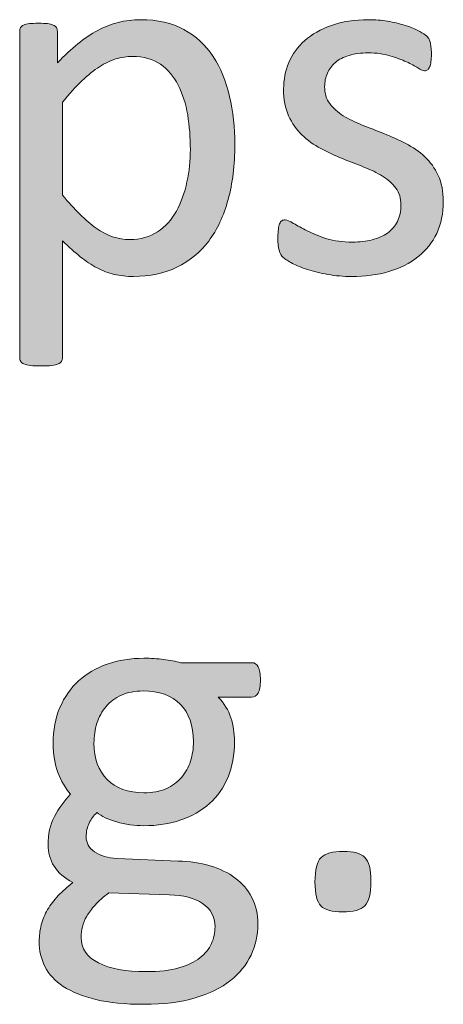
# Model space of a CAD drawing. Extents: x 25 to 570, y 15 to 823.
# Drawn here: x 443 to 450, y 290 to 305 of the extents above; entities that cross this region are included whole.
import ezdxf

# ---------------------------------------------------------------- set-up
doc = ezdxf.new("R2010")
doc.units = 0
doc.header["$MEASUREMENT"] = 0
doc.layers.add('Symbol', color=7, linetype='Continuous', lineweight=0)

# ---------------------------------------------------------------- blocks, each defined once
blk = doc.blocks.new('Block_69')
at = {"layer": 'Symbol', "transparency": 33554687}
h = blk.add_hatch(color=7, dxfattribs=at)
h.dxf.hatch_style = 2
edge = h.paths.add_edge_path()
edge.add_spline(control_points=[(445.931, 303.259), (445.931, 303.44), (445.917, 303.617), (445.89, 303.787), (445.861, 303.957), (445.813, 304.107), (445.746, 304.239), (445.679, 304.371), (445.588, 304.477), (445.474, 304.556), (445.359, 304.635), (445.218, 304.675), (445.048, 304.675), (444.963, 304.675), (444.88, 304.662), (444.797, 304.637), (444.715, 304.611), (444.632, 304.572), (444.547, 304.519), (444.462, 304.464), (444.373, 304.393), (444.28, 304.305), (444.188, 304.217), (444.089, 304.107), (443.985, 303.979), (443.985, 303.979), (443.985, 302.563), (443.985, 302.563), (444.166, 302.344), (444.337, 302.177), (444.499, 302.061), (444.661, 301.945), (444.83, 301.887), (445.008, 301.887), (445.173, 301.887), (445.313, 301.927), (445.432, 302.006), (445.55, 302.085), (445.646, 302.19), (445.718, 302.322), (445.791, 302.454), (445.845, 302.602), (445.879, 302.765), (445.914, 302.928), (445.931, 303.093), (445.931, 303.259)], knot_values=[0, 0, 0, 0, 1, 1, 1, 2, 2, 2, 3, 3, 3, 4, 4, 4, 5, 5, 5, 6, 6, 6, 7, 7, 7, 8, 8, 8, 9, 9, 9, 10, 10, 10, 11, 11, 11, 12, 12, 12, 13, 13, 13, 14, 14, 14, 15, 15, 15, 15], degree=3, periodic=0)
edge = h.paths.add_edge_path()
edge.add_spline(control_points=[(446.607, 303.334), (446.607, 303.023), (446.573, 302.743), (446.506, 302.496), (446.439, 302.248), (446.34, 302.038), (446.21, 301.865), (446.079, 301.692), (445.918, 301.56), (445.726, 301.466), (445.533, 301.372), (445.312, 301.325), (445.065, 301.325), (444.96, 301.325), (444.862, 301.336), (444.772, 301.357), (444.683, 301.378), (444.596, 301.411), (444.51, 301.456), (444.424, 301.501), (444.339, 301.558), (444.255, 301.626), (444.17, 301.694), (444.081, 301.774), (443.985, 301.867), (443.985, 301.867), (443.985, 300.088), (443.985, 300.088), (443.985, 300.067), (443.98, 300.049), (443.97, 300.032), (443.959, 300.017), (443.942, 300.004), (443.919, 299.993), (443.895, 299.982), (443.862, 299.975), (443.819, 299.97), (443.777, 299.964), (443.724, 299.962), (443.657, 299.962), (443.595, 299.962), (443.542, 299.964), (443.499, 299.97), (443.457, 299.975), (443.424, 299.982), (443.398, 299.993), (443.374, 300.004), (443.356, 300.017), (443.348, 300.032), (443.338, 300.049), (443.333, 300.067), (443.333, 300.088), (443.333, 300.088), (443.333, 305.058), (443.333, 305.058), (443.333, 305.082), (443.337, 305.101), (443.346, 305.115), (443.354, 305.13), (443.369, 305.143), (443.393, 305.152), (443.416, 305.163), (443.446, 305.171), (443.483, 305.175), (443.521, 305.179), (443.565, 305.181), (443.618, 305.181), (443.674, 305.181), (443.719, 305.179), (443.755, 305.175), (443.79, 305.171), (443.819, 305.163), (443.844, 305.152), (443.867, 305.143), (443.884, 305.13), (443.893, 305.115), (443.902, 305.101), (443.906, 305.082), (443.906, 305.058), (443.906, 305.058), (443.906, 304.579), (443.906, 304.579), (444.015, 304.69), (444.119, 304.786), (444.219, 304.868), (444.319, 304.95), (444.42, 305.018), (444.521, 305.071), (444.623, 305.126), (444.728, 305.167), (444.834, 305.194), (444.94, 305.222), (445.054, 305.235), (445.172, 305.235), (445.431, 305.235), (445.65, 305.186), (445.832, 305.086), (446.014, 304.985), (446.162, 304.849), (446.277, 304.675), (446.392, 304.5), (446.476, 304.298), (446.528, 304.067), (446.581, 303.837), (446.607, 303.593), (446.607, 303.334)], knot_values=[0, 0, 0, 0, 1, 1, 1, 2, 2, 2, 3, 3, 3, 4, 4, 4, 5, 5, 5, 6, 6, 6, 7, 7, 7, 8, 8, 8, 9, 9, 9, 10, 10, 10, 11, 11, 11, 12, 12, 12, 13, 13, 13, 14, 14, 14, 15, 15, 15, 16, 16, 16, 17, 17, 17, 18, 18, 18, 19, 19, 19, 20, 20, 20, 21, 21, 21, 22, 22, 22, 23, 23, 23, 24, 24, 24, 25, 25, 25, 26, 26, 26, 27, 27, 27, 28, 28, 28, 29, 29, 29, 30, 30, 30, 31, 31, 31, 32, 32, 32, 33, 33, 33, 34, 34, 34, 35, 35, 35, 35], degree=3, periodic=0)
h = blk.add_hatch(color=7, dxfattribs=at)
h.dxf.hatch_style = 2
edge = h.paths.add_edge_path()
edge.add_spline(control_points=[(449.781, 302.468), (449.781, 302.286), (449.747, 302.124), (449.681, 301.981), (449.613, 301.84), (449.518, 301.72), (449.394, 301.622), (449.27, 301.524), (449.122, 301.45), (448.951, 301.4), (448.779, 301.351), (448.591, 301.325), (448.386, 301.325), (448.259, 301.325), (448.139, 301.335), (448.023, 301.355), (447.909, 301.375), (447.807, 301.4), (447.716, 301.431), (447.624, 301.461), (447.547, 301.492), (447.484, 301.525), (447.421, 301.558), (447.375, 301.588), (447.346, 301.614), (447.316, 301.641), (447.296, 301.678), (447.282, 301.725), (447.27, 301.772), (447.263, 301.837), (447.263, 301.919), (447.263, 301.969), (447.266, 302.011), (447.271, 302.045), (447.275, 302.079), (447.282, 302.107), (447.29, 302.128), (447.298, 302.149), (447.31, 302.164), (447.324, 302.174), (447.338, 302.183), (447.354, 302.188), (447.373, 302.188), (447.402, 302.188), (447.445, 302.17), (447.502, 302.134), (447.559, 302.099), (447.628, 302.06), (447.711, 302.018), (447.794, 301.976), (447.893, 301.937), (448.006, 301.9), (448.119, 301.865), (448.25, 301.848), (448.397, 301.848), (448.508, 301.848), (448.608, 301.859), (448.698, 301.883), (448.787, 301.906), (448.865, 301.941), (448.931, 301.987), (448.997, 302.034), (449.048, 302.093), (449.083, 302.164), (449.119, 302.235), (449.137, 302.319), (449.137, 302.417), (449.137, 302.517), (449.111, 302.602), (449.06, 302.67), (449.008, 302.738), (448.94, 302.799), (448.856, 302.852), (448.771, 302.904), (448.677, 302.951), (448.571, 302.992), (448.466, 303.033), (448.357, 303.075), (448.245, 303.12), (448.133, 303.165), (448.023, 303.216), (447.917, 303.272), (447.811, 303.329), (447.715, 303.398), (447.63, 303.48), (447.546, 303.562), (447.479, 303.659), (447.427, 303.772), (447.375, 303.886), (447.35, 304.021), (447.35, 304.18), (447.35, 304.319), (447.377, 304.453), (447.431, 304.581), (447.484, 304.709), (447.565, 304.821), (447.674, 304.918), (447.782, 305.014), (447.917, 305.091), (448.079, 305.148), (448.241, 305.207), (448.431, 305.235), (448.646, 305.235), (448.741, 305.235), (448.836, 305.228), (448.931, 305.212), (449.026, 305.196), (449.111, 305.177), (449.188, 305.152), (449.265, 305.129), (449.33, 305.104), (449.384, 305.075), (449.438, 305.048), (449.479, 305.023), (449.507, 305.003), (449.534, 304.981), (449.553, 304.963), (449.562, 304.947), (449.571, 304.932), (449.577, 304.913), (449.581, 304.894), (449.586, 304.874), (449.59, 304.85), (449.594, 304.82), (449.598, 304.792), (449.6, 304.756), (449.6, 304.714), (449.6, 304.669), (449.598, 304.63), (449.594, 304.598), (449.59, 304.564), (449.583, 304.537), (449.573, 304.517), (449.564, 304.495), (449.553, 304.479), (449.54, 304.471), (449.526, 304.462), (449.513, 304.457), (449.496, 304.457), (449.473, 304.457), (449.438, 304.472), (449.394, 304.5), (449.349, 304.529), (449.291, 304.561), (449.22, 304.594), (449.148, 304.626), (449.064, 304.657), (448.969, 304.687), (448.872, 304.715), (448.763, 304.729), (448.639, 304.729), (448.527, 304.729), (448.431, 304.717), (448.346, 304.692), (448.262, 304.667), (448.192, 304.632), (448.139, 304.585), (448.084, 304.539), (448.044, 304.484), (448.016, 304.421), (447.988, 304.358), (447.975, 304.289), (447.975, 304.216), (447.975, 304.113), (448.001, 304.026), (448.054, 303.957), (448.106, 303.887), (448.175, 303.825), (448.259, 303.772), (448.344, 303.72), (448.439, 303.673), (448.548, 303.631), (448.655, 303.588), (448.766, 303.545), (448.878, 303.5), (448.989, 303.455), (449.101, 303.405), (449.21, 303.35), (449.319, 303.295), (449.416, 303.228), (449.5, 303.148), (449.585, 303.069), (449.652, 302.975), (449.704, 302.863), (449.756, 302.753), (449.781, 302.621), (449.781, 302.468)], knot_values=[0, 0, 0, 0, 1, 1, 1, 2, 2, 2, 3, 3, 3, 4, 4, 4, 5, 5, 5, 6, 6, 6, 7, 7, 7, 8, 8, 8, 9, 9, 9, 10, 10, 10, 11, 11, 11, 12, 12, 12, 13, 13, 13, 14, 14, 14, 15, 15, 15, 16, 16, 16, 17, 17, 17, 18, 18, 18, 19, 19, 19, 20, 20, 20, 21, 21, 21, 22, 22, 22, 23, 23, 23, 24, 24, 24, 25, 25, 25, 26, 26, 26, 27, 27, 27, 28, 28, 28, 29, 29, 29, 30, 30, 30, 31, 31, 31, 32, 32, 32, 33, 33, 33, 34, 34, 34, 35, 35, 35, 36, 36, 36, 37, 37, 37, 38, 38, 38, 39, 39, 39, 40, 40, 40, 41, 41, 41, 42, 42, 42, 43, 43, 43, 44, 44, 44, 45, 45, 45, 46, 46, 46, 47, 47, 47, 48, 48, 48, 49, 49, 49, 50, 50, 50, 51, 51, 51, 52, 52, 52, 53, 53, 53, 54, 54, 54, 55, 55, 55, 56, 56, 56, 57, 57, 57, 58, 58, 58, 59, 59, 59, 60, 60, 60, 61, 61, 61, 62, 62, 62, 62], degree=3, periodic=0)
h = blk.add_hatch(color=7, dxfattribs=at)
h.dxf.hatch_style = 2
edge = h.paths.add_edge_path()
edge.add_spline(control_points=[(445.978, 294.242), (445.978, 294.484), (445.911, 294.674), (445.778, 294.81), (445.646, 294.945), (445.456, 295.013), (445.211, 295.013), (445.084, 295.013), (444.975, 294.992), (444.881, 294.949), (444.787, 294.907), (444.709, 294.85), (444.647, 294.775), (444.586, 294.702), (444.539, 294.617), (444.509, 294.521), (444.479, 294.425), (444.464, 294.323), (444.464, 294.218), (444.464, 293.983), (444.53, 293.799), (444.663, 293.665), (444.797, 293.53), (444.983, 293.463), (445.223, 293.463), (445.352, 293.463), (445.464, 293.483), (445.559, 293.524), (445.653, 293.565), (445.732, 293.622), (445.794, 293.694), (445.856, 293.767), (445.902, 293.851), (445.933, 293.945), (445.963, 294.04), (445.978, 294.139), (445.978, 294.242)], knot_values=[0, 0, 0, 0, 1, 1, 1, 2, 2, 2, 3, 3, 3, 4, 4, 4, 5, 5, 5, 6, 6, 6, 7, 7, 7, 8, 8, 8, 9, 9, 9, 10, 10, 10, 11, 11, 11, 12, 12, 12, 12], degree=3, periodic=0)
edge = h.paths.add_edge_path()
edge.add_spline(control_points=[(446.306, 291.423), (446.306, 291.576), (446.243, 291.693), (446.118, 291.776), (445.993, 291.859), (445.824, 291.904), (445.61, 291.909), (445.61, 291.909), (444.689, 291.94), (444.689, 291.94), (444.604, 291.875), (444.535, 291.812), (444.481, 291.753), (444.428, 291.693), (444.385, 291.637), (444.353, 291.583), (444.321, 291.529), (444.3, 291.476), (444.288, 291.423), (444.276, 291.37), (444.27, 291.316), (444.27, 291.261), (444.27, 291.09), (444.357, 290.96), (444.531, 290.871), (444.705, 290.783), (444.947, 290.739), (445.259, 290.739), (445.456, 290.739), (445.621, 290.758), (445.755, 290.796), (445.888, 290.834), (445.995, 290.885), (446.077, 290.948), (446.158, 291.012), (446.217, 291.084), (446.253, 291.166), (446.288, 291.248), (446.306, 291.333), (446.306, 291.423)], knot_values=[0, 0, 0, 0, 1, 1, 1, 2, 2, 2, 3, 3, 3, 4, 4, 4, 5, 5, 5, 6, 6, 6, 7, 7, 7, 8, 8, 8, 9, 9, 9, 10, 10, 10, 11, 11, 11, 12, 12, 12, 13, 13, 13, 13], degree=3, periodic=0)
edge = h.paths.add_edge_path()
edge.add_spline(control_points=[(446.998, 295.179), (446.998, 295.087), (446.985, 295.021), (446.961, 294.979), (446.936, 294.938), (446.903, 294.918), (446.863, 294.918), (446.863, 294.918), (446.354, 294.918), (446.354, 294.918), (446.446, 294.823), (446.511, 294.719), (446.547, 294.604), (446.584, 294.489), (446.603, 294.37), (446.603, 294.246), (446.603, 294.04), (446.569, 293.858), (446.504, 293.7), (446.438, 293.542), (446.344, 293.408), (446.221, 293.299), (446.099, 293.189), (445.953, 293.105), (445.784, 293.048), (445.615, 292.99), (445.429, 292.961), (445.223, 292.961), (445.078, 292.961), (444.94, 292.98), (444.81, 293.019), (444.679, 293.057), (444.578, 293.104), (444.507, 293.162), (444.46, 293.115), (444.421, 293.061), (444.391, 293), (444.36, 292.939), (444.345, 292.87), (444.345, 292.791), (444.345, 292.698), (444.388, 292.622), (444.474, 292.562), (444.56, 292.501), (444.673, 292.468), (444.815, 292.463), (444.815, 292.463), (445.745, 292.423), (445.745, 292.423), (445.921, 292.418), (446.083, 292.394), (446.231, 292.35), (446.379, 292.307), (446.507, 292.244), (446.614, 292.164), (446.723, 292.084), (446.807, 291.985), (446.867, 291.868), (446.928, 291.75), (446.959, 291.614), (446.959, 291.458), (446.959, 291.295), (446.924, 291.14), (446.855, 290.992), (446.787, 290.845), (446.683, 290.715), (446.541, 290.603), (446.4, 290.49), (446.221, 290.402), (446.002, 290.338), (445.783, 290.273), (445.524, 290.241), (445.227, 290.241), (444.939, 290.241), (444.695, 290.265), (444.493, 290.313), (444.292, 290.362), (444.126, 290.43), (443.997, 290.514), (443.868, 290.598), (443.774, 290.699), (443.717, 290.816), (443.658, 290.934), (443.63, 291.061), (443.63, 291.197), (443.63, 291.284), (443.64, 291.369), (443.661, 291.45), (443.683, 291.532), (443.715, 291.61), (443.758, 291.684), (443.802, 291.758), (443.855, 291.828), (443.92, 291.896), (443.984, 291.963), (444.059, 292.029), (444.144, 292.095), (444.015, 292.161), (443.919, 292.244), (443.856, 292.344), (443.795, 292.444), (443.764, 292.553), (443.764, 292.668), (443.764, 292.829), (443.797, 292.973), (443.862, 293.1), (443.929, 293.226), (444.011, 293.339), (444.107, 293.439), (444.026, 293.537), (443.962, 293.646), (443.914, 293.77), (443.866, 293.892), (443.843, 294.04), (443.843, 294.214), (443.843, 294.417), (443.877, 294.599), (443.945, 294.76), (444.015, 294.921), (444.109, 295.057), (444.23, 295.167), (444.352, 295.277), (444.497, 295.362), (444.667, 295.422), (444.837, 295.481), (445.022, 295.511), (445.223, 295.511), (445.331, 295.511), (445.432, 295.505), (445.525, 295.493), (445.619, 295.481), (445.706, 295.465), (445.788, 295.443), (445.788, 295.443), (446.863, 295.443), (446.863, 295.443), (446.908, 295.443), (446.942, 295.422), (446.965, 295.379), (446.986, 295.335), (446.998, 295.269), (446.998, 295.179)], knot_values=[0, 0, 0, 0, 1, 1, 1, 2, 2, 2, 3, 3, 3, 4, 4, 4, 5, 5, 5, 6, 6, 6, 7, 7, 7, 8, 8, 8, 9, 9, 9, 10, 10, 10, 11, 11, 11, 12, 12, 12, 13, 13, 13, 14, 14, 14, 15, 15, 15, 16, 16, 16, 17, 17, 17, 18, 18, 18, 19, 19, 19, 20, 20, 20, 21, 21, 21, 22, 22, 22, 23, 23, 23, 24, 24, 24, 25, 25, 25, 26, 26, 26, 27, 27, 27, 28, 28, 28, 29, 29, 29, 30, 30, 30, 31, 31, 31, 32, 32, 32, 33, 33, 33, 34, 34, 34, 35, 35, 35, 36, 36, 36, 37, 37, 37, 38, 38, 38, 39, 39, 39, 40, 40, 40, 41, 41, 41, 42, 42, 42, 43, 43, 43, 44, 44, 44, 45, 45, 45, 46, 46, 46, 47, 47, 47, 47], degree=3, periodic=0)
h = blk.add_hatch(color=7, dxfattribs=at)
h.dxf.hatch_style = 2
edge = h.paths.add_edge_path()
edge.add_spline(control_points=[(448.679, 292.115), (448.679, 291.928), (448.647, 291.803), (448.586, 291.741), (448.523, 291.68), (448.411, 291.648), (448.247, 291.648), (448.09, 291.648), (447.98, 291.679), (447.919, 291.739), (447.858, 291.8), (447.828, 291.921), (447.828, 292.103), (447.828, 292.29), (447.859, 292.415), (447.921, 292.477), (447.983, 292.538), (448.096, 292.569), (448.26, 292.569), (448.418, 292.569), (448.527, 292.539), (448.588, 292.479), (448.648, 292.418), (448.679, 292.297), (448.679, 292.115)], knot_values=[0, 0, 0, 0, 1, 1, 1, 2, 2, 2, 3, 3, 3, 4, 4, 4, 5, 5, 5, 6, 6, 6, 7, 7, 7, 8, 8, 8, 8], degree=3, periodic=0)
at = {"layer": 'Symbol'}
for points, knots in [([(446.607, 303.334), (446.607, 303.023), (446.573, 302.743), (446.506, 302.496), (446.439, 302.248), (446.34, 302.038), (446.21, 301.865), (446.079, 301.692), (445.918, 301.56), (445.726, 301.466), (445.533, 301.372), (445.312, 301.325), (445.065, 301.325), (444.96, 301.325), (444.862, 301.336), (444.772, 301.357), (444.683, 301.378), (444.596, 301.411), (444.51, 301.456), (444.424, 301.501), (444.339, 301.558), (444.255, 301.626), (444.17, 301.694), (444.081, 301.774), (443.985, 301.867), (443.985, 301.867), (443.985, 300.088), (443.985, 300.088), (443.985, 300.067), (443.98, 300.049), (443.97, 300.032), (443.959, 300.017), (443.942, 300.004), (443.919, 299.993), (443.895, 299.982), (443.862, 299.975), (443.819, 299.97), (443.777, 299.964), (443.724, 299.962), (443.657, 299.962), (443.595, 299.962), (443.542, 299.964), (443.499, 299.97), (443.457, 299.975), (443.424, 299.982), (443.398, 299.993), (443.374, 300.004), (443.356, 300.017), (443.348, 300.032), (443.338, 300.049), (443.333, 300.067), (443.333, 300.088), (443.333, 300.088), (443.333, 305.058), (443.333, 305.058), (443.333, 305.082), (443.337, 305.101), (443.346, 305.115), (443.354, 305.13), (443.369, 305.143), (443.393, 305.152), (443.416, 305.163), (443.446, 305.171), (443.483, 305.175), (443.521, 305.179), (443.565, 305.181), (443.618, 305.181), (443.674, 305.181), (443.719, 305.179), (443.755, 305.175), (443.79, 305.171), (443.819, 305.163), (443.844, 305.152), (443.867, 305.143), (443.884, 305.13), (443.893, 305.115), (443.902, 305.101), (443.906, 305.082), (443.906, 305.058), (443.906, 305.058), (443.906, 304.579), (443.906, 304.579), (444.015, 304.69), (444.119, 304.786), (444.219, 304.868), (444.319, 304.95), (444.42, 305.018), (444.521, 305.071), (444.623, 305.126), (444.728, 305.167), (444.834, 305.194), (444.94, 305.222), (445.054, 305.235), (445.172, 305.235), (445.431, 305.235), (445.65, 305.186), (445.832, 305.086), (446.014, 304.985), (446.162, 304.849), (446.277, 304.675), (446.392, 304.5), (446.476, 304.298), (446.528, 304.067), (446.581, 303.837), (446.607, 303.593), (446.607, 303.334)], [0, 0, 0, 0, 1, 1, 1, 2, 2, 2, 3, 3, 3, 4, 4, 4, 5, 5, 5, 6, 6, 6, 7, 7, 7, 8, 8, 8, 9, 9, 9, 10, 10, 10, 11, 11, 11, 12, 12, 12, 13, 13, 13, 14, 14, 14, 15, 15, 15, 16, 16, 16, 17, 17, 17, 18, 18, 18, 19, 19, 19, 20, 20, 20, 21, 21, 21, 22, 22, 22, 23, 23, 23, 24, 24, 24, 25, 25, 25, 26, 26, 26, 27, 27, 27, 28, 28, 28, 29, 29, 29, 30, 30, 30, 31, 31, 31, 32, 32, 32, 33, 33, 33, 34, 34, 34, 35, 35, 35, 35]), ([(449.781, 302.468), (449.781, 302.286), (449.747, 302.124), (449.681, 301.981), (449.613, 301.84), (449.518, 301.72), (449.394, 301.622), (449.27, 301.524), (449.122, 301.45), (448.951, 301.4), (448.779, 301.351), (448.591, 301.325), (448.386, 301.325), (448.259, 301.325), (448.139, 301.335), (448.023, 301.355), (447.909, 301.375), (447.807, 301.4), (447.716, 301.431), (447.624, 301.461), (447.547, 301.492), (447.484, 301.525), (447.421, 301.558), (447.375, 301.588), (447.346, 301.614), (447.316, 301.641), (447.296, 301.678), (447.282, 301.725), (447.27, 301.772), (447.263, 301.837), (447.263, 301.919), (447.263, 301.969), (447.266, 302.011), (447.271, 302.045), (447.275, 302.079), (447.282, 302.107), (447.29, 302.128), (447.298, 302.149), (447.31, 302.164), (447.324, 302.174), (447.338, 302.183), (447.354, 302.188), (447.373, 302.188), (447.402, 302.188), (447.445, 302.17), (447.502, 302.134), (447.559, 302.099), (447.628, 302.06), (447.711, 302.018), (447.794, 301.976), (447.893, 301.937), (448.006, 301.9), (448.119, 301.865), (448.25, 301.848), (448.397, 301.848), (448.508, 301.848), (448.608, 301.859), (448.698, 301.883), (448.787, 301.906), (448.865, 301.941), (448.931, 301.987), (448.997, 302.034), (449.048, 302.093), (449.083, 302.164), (449.119, 302.235), (449.137, 302.319), (449.137, 302.417), (449.137, 302.517), (449.111, 302.602), (449.06, 302.67), (449.008, 302.738), (448.94, 302.799), (448.856, 302.852), (448.771, 302.904), (448.677, 302.951), (448.571, 302.992), (448.466, 303.033), (448.357, 303.075), (448.245, 303.12), (448.133, 303.165), (448.023, 303.216), (447.917, 303.272), (447.811, 303.329), (447.715, 303.398), (447.63, 303.48), (447.546, 303.562), (447.479, 303.659), (447.427, 303.772), (447.375, 303.886), (447.35, 304.021), (447.35, 304.18), (447.35, 304.319), (447.377, 304.453), (447.431, 304.581), (447.484, 304.709), (447.565, 304.821), (447.674, 304.918), (447.782, 305.014), (447.917, 305.091), (448.079, 305.148), (448.241, 305.207), (448.431, 305.235), (448.646, 305.235), (448.741, 305.235), (448.836, 305.228), (448.931, 305.212), (449.026, 305.196), (449.111, 305.177), (449.188, 305.152), (449.265, 305.129), (449.33, 305.104), (449.384, 305.075), (449.438, 305.048), (449.479, 305.023), (449.507, 305.003), (449.534, 304.981), (449.553, 304.963), (449.562, 304.947), (449.571, 304.932), (449.577, 304.913), (449.581, 304.894), (449.586, 304.874), (449.59, 304.85), (449.594, 304.82), (449.598, 304.792), (449.6, 304.756), (449.6, 304.714), (449.6, 304.669), (449.598, 304.63), (449.594, 304.598), (449.59, 304.564), (449.583, 304.537), (449.573, 304.517), (449.564, 304.495), (449.553, 304.479), (449.54, 304.471), (449.526, 304.462), (449.513, 304.457), (449.496, 304.457), (449.473, 304.457), (449.438, 304.472), (449.394, 304.5), (449.349, 304.529), (449.291, 304.561), (449.22, 304.594), (449.148, 304.626), (449.064, 304.657), (448.969, 304.687), (448.872, 304.715), (448.763, 304.729), (448.639, 304.729), (448.527, 304.729), (448.431, 304.717), (448.346, 304.692), (448.262, 304.667), (448.192, 304.632), (448.139, 304.585), (448.084, 304.539), (448.044, 304.484), (448.016, 304.421), (447.988, 304.358), (447.975, 304.289), (447.975, 304.216), (447.975, 304.113), (448.001, 304.026), (448.054, 303.957), (448.106, 303.887), (448.175, 303.825), (448.259, 303.772), (448.344, 303.72), (448.439, 303.673), (448.548, 303.631), (448.655, 303.588), (448.766, 303.545), (448.878, 303.5), (448.989, 303.455), (449.101, 303.405), (449.21, 303.35), (449.319, 303.295), (449.416, 303.228), (449.5, 303.148), (449.585, 303.069), (449.652, 302.975), (449.704, 302.863), (449.756, 302.753), (449.781, 302.621), (449.781, 302.468)], [0, 0, 0, 0, 1, 1, 1, 2, 2, 2, 3, 3, 3, 4, 4, 4, 5, 5, 5, 6, 6, 6, 7, 7, 7, 8, 8, 8, 9, 9, 9, 10, 10, 10, 11, 11, 11, 12, 12, 12, 13, 13, 13, 14, 14, 14, 15, 15, 15, 16, 16, 16, 17, 17, 17, 18, 18, 18, 19, 19, 19, 20, 20, 20, 21, 21, 21, 22, 22, 22, 23, 23, 23, 24, 24, 24, 25, 25, 25, 26, 26, 26, 27, 27, 27, 28, 28, 28, 29, 29, 29, 30, 30, 30, 31, 31, 31, 32, 32, 32, 33, 33, 33, 34, 34, 34, 35, 35, 35, 36, 36, 36, 37, 37, 37, 38, 38, 38, 39, 39, 39, 40, 40, 40, 41, 41, 41, 42, 42, 42, 43, 43, 43, 44, 44, 44, 45, 45, 45, 46, 46, 46, 47, 47, 47, 48, 48, 48, 49, 49, 49, 50, 50, 50, 51, 51, 51, 52, 52, 52, 53, 53, 53, 54, 54, 54, 55, 55, 55, 56, 56, 56, 57, 57, 57, 58, 58, 58, 59, 59, 59, 60, 60, 60, 61, 61, 61, 62, 62, 62, 62]), ([(445.931, 303.259), (445.931, 303.44), (445.917, 303.617), (445.89, 303.787), (445.861, 303.957), (445.813, 304.107), (445.746, 304.239), (445.679, 304.371), (445.588, 304.477), (445.474, 304.556), (445.359, 304.635), (445.218, 304.675), (445.048, 304.675), (444.963, 304.675), (444.88, 304.662), (444.797, 304.637), (444.715, 304.611), (444.632, 304.572), (444.547, 304.519), (444.462, 304.464), (444.373, 304.393), (444.28, 304.305), (444.188, 304.217), (444.089, 304.107), (443.985, 303.979), (443.985, 303.979), (443.985, 302.563), (443.985, 302.563), (444.166, 302.344), (444.337, 302.177), (444.499, 302.061), (444.661, 301.945), (444.83, 301.887), (445.008, 301.887), (445.173, 301.887), (445.313, 301.927), (445.432, 302.006), (445.55, 302.085), (445.646, 302.19), (445.718, 302.322), (445.791, 302.454), (445.845, 302.602), (445.879, 302.765), (445.914, 302.928), (445.931, 303.093), (445.931, 303.259)], [0, 0, 0, 0, 1, 1, 1, 2, 2, 2, 3, 3, 3, 4, 4, 4, 5, 5, 5, 6, 6, 6, 7, 7, 7, 8, 8, 8, 9, 9, 9, 10, 10, 10, 11, 11, 11, 12, 12, 12, 13, 13, 13, 14, 14, 14, 15, 15, 15, 15]), ([(446.998, 295.179), (446.998, 295.087), (446.985, 295.021), (446.961, 294.979), (446.936, 294.938), (446.903, 294.918), (446.863, 294.918), (446.863, 294.918), (446.354, 294.918), (446.354, 294.918), (446.446, 294.823), (446.511, 294.719), (446.547, 294.604), (446.584, 294.489), (446.603, 294.37), (446.603, 294.246), (446.603, 294.04), (446.569, 293.858), (446.504, 293.7), (446.438, 293.542), (446.344, 293.408), (446.221, 293.299), (446.099, 293.189), (445.953, 293.105), (445.784, 293.048), (445.615, 292.99), (445.429, 292.961), (445.223, 292.961), (445.078, 292.961), (444.94, 292.98), (444.81, 293.019), (444.679, 293.057), (444.578, 293.104), (444.507, 293.162), (444.46, 293.115), (444.421, 293.061), (444.391, 293), (444.36, 292.939), (444.345, 292.87), (444.345, 292.791), (444.345, 292.698), (444.388, 292.622), (444.474, 292.562), (444.56, 292.501), (444.673, 292.468), (444.815, 292.463), (444.815, 292.463), (445.745, 292.423), (445.745, 292.423), (445.921, 292.418), (446.083, 292.394), (446.231, 292.35), (446.379, 292.307), (446.507, 292.244), (446.614, 292.164), (446.723, 292.084), (446.807, 291.985), (446.867, 291.868), (446.928, 291.75), (446.959, 291.614), (446.959, 291.458), (446.959, 291.295), (446.924, 291.14), (446.855, 290.992), (446.787, 290.845), (446.683, 290.715), (446.541, 290.603), (446.4, 290.49), (446.221, 290.402), (446.002, 290.338), (445.783, 290.273), (445.524, 290.241), (445.227, 290.241), (444.939, 290.241), (444.695, 290.265), (444.493, 290.313), (444.292, 290.362), (444.126, 290.43), (443.997, 290.514), (443.868, 290.598), (443.774, 290.699), (443.717, 290.816), (443.658, 290.934), (443.63, 291.061), (443.63, 291.197), (443.63, 291.284), (443.64, 291.369), (443.661, 291.45), (443.683, 291.532), (443.715, 291.61), (443.758, 291.684), (443.802, 291.758), (443.855, 291.828), (443.92, 291.896), (443.984, 291.963), (444.059, 292.029), (444.144, 292.095), (444.015, 292.161), (443.919, 292.244), (443.856, 292.344), (443.795, 292.444), (443.764, 292.553), (443.764, 292.668), (443.764, 292.829), (443.797, 292.973), (443.862, 293.1), (443.929, 293.226), (444.011, 293.339), (444.107, 293.439), (444.026, 293.537), (443.962, 293.646), (443.914, 293.77), (443.866, 293.892), (443.843, 294.04), (443.843, 294.214), (443.843, 294.417), (443.877, 294.599), (443.945, 294.76), (444.015, 294.921), (444.109, 295.057), (444.23, 295.167), (444.352, 295.277), (444.497, 295.362), (444.667, 295.422), (444.837, 295.481), (445.022, 295.511), (445.223, 295.511), (445.331, 295.511), (445.432, 295.505), (445.525, 295.493), (445.619, 295.481), (445.706, 295.465), (445.788, 295.443), (445.788, 295.443), (446.863, 295.443), (446.863, 295.443), (446.908, 295.443), (446.942, 295.422), (446.965, 295.379), (446.986, 295.335), (446.998, 295.269), (446.998, 295.179)], [0, 0, 0, 0, 1, 1, 1, 2, 2, 2, 3, 3, 3, 4, 4, 4, 5, 5, 5, 6, 6, 6, 7, 7, 7, 8, 8, 8, 9, 9, 9, 10, 10, 10, 11, 11, 11, 12, 12, 12, 13, 13, 13, 14, 14, 14, 15, 15, 15, 16, 16, 16, 17, 17, 17, 18, 18, 18, 19, 19, 19, 20, 20, 20, 21, 21, 21, 22, 22, 22, 23, 23, 23, 24, 24, 24, 25, 25, 25, 26, 26, 26, 27, 27, 27, 28, 28, 28, 29, 29, 29, 30, 30, 30, 31, 31, 31, 32, 32, 32, 33, 33, 33, 34, 34, 34, 35, 35, 35, 36, 36, 36, 37, 37, 37, 38, 38, 38, 39, 39, 39, 40, 40, 40, 41, 41, 41, 42, 42, 42, 43, 43, 43, 44, 44, 44, 45, 45, 45, 46, 46, 46, 47, 47, 47, 47]), ([(445.978, 294.242), (445.978, 294.484), (445.911, 294.674), (445.778, 294.81), (445.646, 294.945), (445.456, 295.013), (445.211, 295.013), (445.084, 295.013), (444.975, 294.992), (444.881, 294.949), (444.787, 294.907), (444.709, 294.85), (444.647, 294.775), (444.586, 294.702), (444.539, 294.617), (444.509, 294.521), (444.479, 294.425), (444.464, 294.323), (444.464, 294.218), (444.464, 293.983), (444.53, 293.799), (444.663, 293.665), (444.797, 293.53), (444.983, 293.463), (445.223, 293.463), (445.352, 293.463), (445.464, 293.483), (445.559, 293.524), (445.653, 293.565), (445.732, 293.622), (445.794, 293.694), (445.856, 293.767), (445.902, 293.851), (445.933, 293.945), (445.963, 294.04), (445.978, 294.139), (445.978, 294.242)], [0, 0, 0, 0, 1, 1, 1, 2, 2, 2, 3, 3, 3, 4, 4, 4, 5, 5, 5, 6, 6, 6, 7, 7, 7, 8, 8, 8, 9, 9, 9, 10, 10, 10, 11, 11, 11, 12, 12, 12, 12]), ([(448.679, 292.115), (448.679, 291.928), (448.647, 291.803), (448.586, 291.741), (448.523, 291.68), (448.411, 291.648), (448.247, 291.648), (448.09, 291.648), (447.98, 291.679), (447.919, 291.739), (447.858, 291.8), (447.828, 291.921), (447.828, 292.103), (447.828, 292.29), (447.859, 292.415), (447.921, 292.477), (447.983, 292.538), (448.096, 292.569), (448.26, 292.569), (448.418, 292.569), (448.527, 292.539), (448.588, 292.479), (448.648, 292.418), (448.679, 292.297), (448.679, 292.115)], [0, 0, 0, 0, 1, 1, 1, 2, 2, 2, 3, 3, 3, 4, 4, 4, 5, 5, 5, 6, 6, 6, 7, 7, 7, 8, 8, 8, 8]), ([(446.306, 291.423), (446.306, 291.576), (446.243, 291.693), (446.118, 291.776), (445.993, 291.859), (445.824, 291.904), (445.61, 291.909), (445.61, 291.909), (444.689, 291.94), (444.689, 291.94), (444.604, 291.875), (444.535, 291.812), (444.481, 291.753), (444.428, 291.693), (444.385, 291.637), (444.353, 291.583), (444.321, 291.529), (444.3, 291.476), (444.288, 291.423), (444.276, 291.37), (444.27, 291.316), (444.27, 291.261), (444.27, 291.09), (444.357, 290.96), (444.531, 290.871), (444.705, 290.783), (444.947, 290.739), (445.259, 290.739), (445.456, 290.739), (445.621, 290.758), (445.755, 290.796), (445.888, 290.834), (445.995, 290.885), (446.077, 290.948), (446.158, 291.012), (446.217, 291.084), (446.253, 291.166), (446.288, 291.248), (446.306, 291.333), (446.306, 291.423)], [0, 0, 0, 0, 1, 1, 1, 2, 2, 2, 3, 3, 3, 4, 4, 4, 5, 5, 5, 6, 6, 6, 7, 7, 7, 8, 8, 8, 9, 9, 9, 10, 10, 10, 11, 11, 11, 12, 12, 12, 13, 13, 13, 13])]:
    blk.add_open_spline(points, degree=3, knots=knots, dxfattribs=at)
blk = doc.blocks.new('Block_68')
at = {"layer": 'Symbol'}
blk.add_blockref('Block_69', (0, 0), dxfattribs=at)
blk = doc.blocks.new('Block_65')
at = {"layer": 'Symbol'}
blk.add_blockref('Block_68', (0, 0), dxfattribs=at)

msp = doc.modelspace()

# ---------------------------------------------------------------- block references
at = {"layer": 'Symbol'}
msp.add_blockref('Block_65', (0, 0), dxfattribs=at)

doc.saveas('drawing.dxf')
